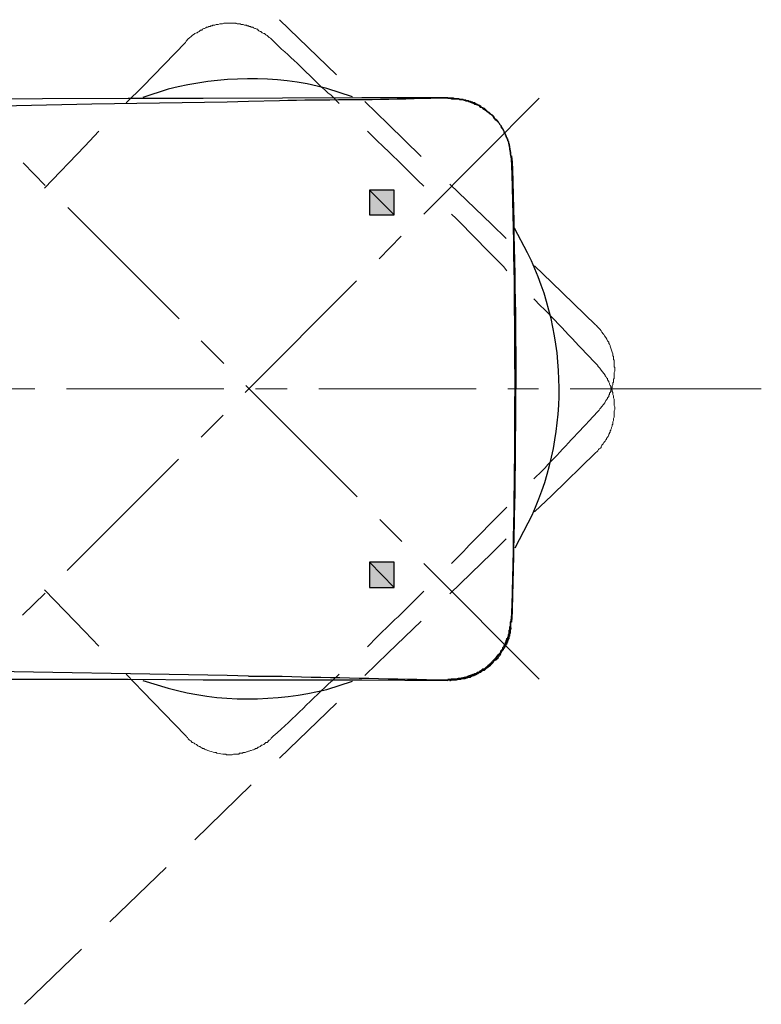
# Model space of a CAD drawing. Units: inches. Extents: x 0 to 250, y -250 to 0.
# Drawn here: x 183 to 203, y -55 to -28 of the extents above; entities that cross this region are included whole.
import ezdxf

# ---------------------------------------------------------------- set-up
doc = ezdxf.new("R2010")
doc.units = ezdxf.units.IN
doc.header["$MEASUREMENT"] = 0
doc.layers.add('Layer 1', color=7, linetype='Continuous')

msp = doc.modelspace()

# ---------------------------------------------------------------- hatches: boundary and pattern name
at = {"layer": 'Layer 1'}
for points in [[(192.154, -33.563), (192.154, -32.892), (192.826, -33.563)], [(192.826, -33.563), (192.154, -32.892), (192.826, -32.892)], [(192.154, -43.678), (192.154, -42.987), (192.826, -43.678)], [(192.826, -43.678), (192.154, -42.987), (192.826, -42.987)]]:
    msp.add_hatch(color=7, dxfattribs=at).paths.add_polyline_path(points)

# ---------------------------------------------------------------- linework, layer by layer
at = {"layer": 'Layer 1', "color": 7, "lineweight": 20}
for points in [[(189.71, -28.263), (191.259, -29.757)], [(185.548, -30.521), (185.996, -30.074), (187.153, -28.879)], [(193.628, -33.544), (196.763, -30.39)], [(192.024, -30.484), (192.658, -31.1), (193.554, -31.977)], [(183.327, -32.836), (184.428, -31.697), (184.801, -31.287)], [(183.346, -32.761), (182.748, -32.145)], [(194.337, -32.723), (195.476, -33.825), (195.868, -34.198)], [(192.154, -33.563), (192.154, -32.892), (192.826, -33.563), (192.154, -33.563)], [(192.826, -33.563), (192.154, -32.892), (192.826, -32.892), (192.826, -33.563)], [(186.985, -36.381), (183.961, -33.358)], [(192.415, -34.757), (193.013, -34.142)], [(196.633, -34.944), (197.099, -35.392), (198.293, -36.549)], [(188.777, -38.378), (191.8, -35.354)], [(188.198, -37.594), (187.582, -36.978)], [(191.818, -41.214), (188.795, -38.191)], [(183.066, -38.285), (182.208, -38.285)], [(188.198, -38.285), (183.924, -38.285)], [(189.914, -38.285), (189.056, -38.285)], [(195.047, -38.285), (190.774, -38.285)], [(196.745, -38.285), (195.905, -38.285)], [(202.791, -38.285), (197.603, -38.285)], [(187.582, -39.591), (188.179, -38.994)], [(196.633, -41.625), (197.099, -41.177), (198.293, -40.02)], [(183.943, -43.211), (186.966, -40.188)], [(193.031, -42.427), (192.434, -41.83)], [(194.337, -43.845), (195.476, -42.744), (195.868, -42.353)], [(192.154, -43.678), (192.154, -42.987), (192.826, -43.678), (192.154, -43.678)], [(192.826, -43.678), (192.154, -42.987), (192.826, -42.987), (192.826, -43.678)], [(196.763, -46.16), (193.628, -43.025)], [(182.73, -44.424), (183.346, -43.827)], [(183.327, -43.734), (184.428, -44.872), (184.801, -45.264)], [(192.024, -46.066), (192.657, -45.451), (193.554, -44.592)], [(185.548, -46.029), (185.996, -46.495), (187.153, -47.69)], [(189.71, -48.306), (191.259, -46.813)], [(187.414, -50.526), (188.944, -49.034)], [(185.1, -52.747), (186.631, -51.273)], [(182.786, -54.987), (184.335, -53.494)]]:
    msp.add_lwpolyline(points, dxfattribs=at)
at = {"layer": 'Layer 1', "color": 7, "lineweight": 25}
for points in [[(180.939, -30.41), (185.604, -30.391), (187.637, -30.391), (191.949, -30.372), (194.281, -30.372)], [(194.281, -30.39), (193.816, -30.39)], [(194.281, -30.39), (194.393, -30.39)], [(195.998, -32.014), (195.998, -31.959), (195.98, -31.921), (195.98, -31.809), (195.961, -31.79), (195.961, -31.697), (195.942, -31.678), (195.942, -31.623), (195.924, -31.585), (195.924, -31.566), (195.905, -31.548), (195.905, -31.51), (195.887, -31.492), (195.887, -31.473), (195.868, -31.436), (195.868, -31.417), (195.849, -31.399), (195.849, -31.38), (195.831, -31.343), (195.811, -31.324), (195.811, -31.287), (195.793, -31.268), (195.774, -31.231), (195.737, -31.194), (195.737, -31.156), (195.7, -31.118), (195.681, -31.081), (195.662, -31.063), (195.644, -31.025), (195.607, -30.988), (195.587, -30.97), (195.569, -30.95), (195.551, -30.932), (195.532, -30.894), (195.513, -30.876), (195.494, -30.858), (195.457, -30.839), (195.439, -30.82), (195.42, -30.801), (195.401, -30.783), (195.364, -30.765), (195.271, -30.671), (195.233, -30.652), (195.215, -30.652), (195.196, -30.633), (195.177, -30.615), (195.14, -30.596), (195.121, -30.596), (195.103, -30.578), (195.065, -30.559), (195.047, -30.559), (195.009, -30.521), (194.971, -30.521), (194.953, -30.503), (194.935, -30.503), (194.897, -30.484), (194.86, -30.484), (194.842, -30.465), (194.785, -30.465), (194.766, -30.447), (194.711, -30.447), (194.692, -30.428), (194.618, -30.428), (194.58, -30.41), (194.468, -30.41), (194.431, -30.391), (194.281, -30.391)], [(192.154, -32.891), (192.154, -33.563)], [(192.826, -32.891), (192.154, -32.891)], [(192.826, -33.563), (192.826, -32.892)], [(192.826, -33.563), (192.826, -32.892)], [(192.154, -33.563), (192.826, -33.563)], [(192.154, -42.987), (192.154, -43.678)], [(192.826, -42.987), (192.154, -42.987)], [(192.826, -43.678), (192.826, -42.987)], [(192.826, -43.678), (192.826, -42.987)], [(192.154, -43.678), (192.826, -43.678)], [(195.998, -44.555), (195.998, -44.611), (195.98, -44.63), (195.98, -44.741), (195.961, -44.779), (195.961, -44.853), (195.942, -44.891), (195.942, -44.946), (195.924, -44.965), (195.924, -45.003), (195.905, -45.022), (195.905, -45.04), (195.887, -45.077), (195.887, -45.096), (195.868, -45.114), (195.868, -45.152), (195.849, -45.17), (195.849, -45.19), (195.831, -45.208), (195.831, -45.227), (195.811, -45.245), (195.811, -45.264), (195.793, -45.302), (195.774, -45.32), (195.755, -45.357), (195.737, -45.375), (195.737, -45.395), (195.719, -45.432), (195.7, -45.451), (195.681, -45.469), (195.662, -45.507), (195.644, -45.525), (195.626, -45.543), (195.607, -45.581), (195.551, -45.637), (195.532, -45.656), (195.513, -45.674), (195.494, -45.693), (195.457, -45.712), (195.439, -45.749), (195.42, -45.768), (195.401, -45.786), (195.364, -45.805), (195.345, -45.824), (195.326, -45.843), (195.308, -45.861), (195.289, -45.88), (195.271, -45.88), (195.233, -45.898), (195.215, -45.918), (195.196, -45.936), (195.177, -45.954), (195.14, -45.954), (195.103, -45.991), (195.065, -45.991), (195.028, -46.029), (195.009, -46.029), (194.971, -46.048), (194.953, -46.048), (194.935, -46.066), (194.897, -46.066), (194.86, -46.085), (194.842, -46.085), (194.823, -46.104), (194.766, -46.104), (194.748, -46.123), (194.692, -46.123), (194.673, -46.141), (194.561, -46.141), (194.542, -46.159), (194.374, -46.159), (194.356, -46.178), (194.281, -46.178)], [(195.998, -44.555), (195.998, -44.536)], [(188.291, -46.066), (180.92, -45.936)], [(180.939, -46.16), (185.604, -46.16), (187.637, -46.178), (191.949, -46.178), (194.281, -46.197)], [(188.87, -46.085), (188.291, -46.066)], [(194.281, -46.178), (194.393, -46.178)]]:
    msp.add_lwpolyline(points, dxfattribs=at)
at = {"layer": 'Layer 1', "lineweight": 0}
for points in [[(192.154, -33.563), (192.154, -32.892), (192.826, -33.563), (192.154, -33.563)], [(192.826, -33.563), (192.154, -32.892), (192.826, -32.892), (192.826, -33.563)], [(192.154, -43.678), (192.154, -42.987), (192.826, -43.678), (192.154, -43.678)], [(192.826, -43.678), (192.154, -42.987), (192.826, -42.987), (192.826, -43.678)]]:
    msp.add_lwpolyline(points, dxfattribs=at)
at = {"layer": 'Layer 1', "color": 7, "lineweight": 20}
for points, knots in [([(187.153, -28.879), (187.153, -28.879), (187.171, -28.842), (187.171, -28.842), (187.171, -28.842), (187.227, -28.786), (187.227, -28.786), (187.282, -28.741), (187.335, -28.691), (187.395, -28.655), (187.395, -28.655), (187.414, -28.636), (187.414, -28.636), (187.414, -28.636), (187.452, -28.618), (187.452, -28.618), (187.452, -28.618), (187.47, -28.618), (187.47, -28.618), (187.47, -28.618), (187.489, -28.599), (187.489, -28.599), (187.489, -28.599), (187.526, -28.581), (187.526, -28.581), (187.526, -28.581), (187.544, -28.562), (187.544, -28.562), (187.544, -28.562), (187.564, -28.544), (187.564, -28.544), (187.564, -28.544), (187.6, -28.544), (187.6, -28.544), (187.6, -28.544), (187.62, -28.524), (187.62, -28.524), (187.62, -28.524), (187.657, -28.506), (187.657, -28.506), (187.657, -28.506), (187.675, -28.506), (187.675, -28.506), (187.675, -28.506), (187.713, -28.488), (187.713, -28.488), (187.713, -28.488), (187.731, -28.468), (187.731, -28.468), (187.731, -28.468), (187.768, -28.468), (187.768, -28.468), (187.768, -28.468), (187.787, -28.45), (187.787, -28.45), (187.787, -28.45), (187.825, -28.45), (187.825, -28.45), (187.825, -28.45), (187.844, -28.432), (187.844, -28.432), (187.844, -28.432), (187.881, -28.432), (187.881, -28.432), (187.881, -28.432), (187.899, -28.413), (187.899, -28.413), (187.899, -28.413), (187.955, -28.413), (187.955, -28.413), (187.955, -28.413), (187.993, -28.394), (187.993, -28.394), (187.993, -28.394), (188.048, -28.394), (188.048, -28.394), (188.048, -28.394), (188.086, -28.376), (188.086, -28.376), (188.086, -28.376), (188.161, -28.376), (188.161, -28.376), (188.161, -28.376), (188.198, -28.357), (188.198, -28.357), (188.198, -28.357), (188.422, -28.357), (188.422, -28.357), (188.589, -28.347), (188.481, -28.384), (188.627, -28.376), (188.627, -28.376), (188.646, -28.376), (188.646, -28.376), (188.646, -28.376), (188.665, -28.394), (188.665, -28.394), (188.665, -28.394), (188.72, -28.394), (188.72, -28.394), (188.72, -28.394), (188.757, -28.413), (188.757, -28.413), (188.757, -28.413), (188.813, -28.413), (188.813, -28.413), (188.813, -28.413), (188.833, -28.432), (188.833, -28.432), (188.833, -28.432), (188.87, -28.432), (188.87, -28.432), (188.87, -28.432), (188.888, -28.45), (188.888, -28.45), (188.888, -28.45), (188.925, -28.45), (188.925, -28.45), (188.925, -28.45), (188.944, -28.468), (188.944, -28.468), (188.944, -28.468), (188.982, -28.468), (188.982, -28.468), (188.982, -28.468), (189, -28.488), (189, -28.488), (189, -28.488), (189.038, -28.506), (189.038, -28.506), (189.038, -28.506), (189.057, -28.506), (189.057, -28.506), (189.057, -28.506), (189.093, -28.524), (189.093, -28.524), (189.093, -28.524), (189.112, -28.524), (189.112, -28.524), (189.112, -28.524), (189.131, -28.544), (189.131, -28.544), (189.131, -28.544), (189.15, -28.562), (189.15, -28.562), (189.15, -28.562), (189.187, -28.581), (189.187, -28.581), (189.187, -28.581), (189.206, -28.581), (189.206, -28.581), (189.206, -28.581), (189.224, -28.599), (189.224, -28.599), (189.224, -28.599), (189.243, -28.618), (189.243, -28.618), (189.243, -28.618), (189.28, -28.636), (189.28, -28.636), (189.28, -28.636), (189.299, -28.636), (189.299, -28.636), (189.299, -28.636), (189.318, -28.655), (189.318, -28.655), (189.318, -28.655), (189.336, -28.674), (189.336, -28.674), (189.336, -28.674), (189.373, -28.692), (189.373, -28.692), (189.373, -28.692), (189.429, -28.749), (189.429, -28.749), (189.429, -28.749), (189.467, -28.768), (189.467, -28.768), (189.467, -28.768), (189.486, -28.786), (189.486, -28.786), (189.486, -28.786), (189.504, -28.805), (189.504, -28.805), (189.504, -28.805), (189.765, -29.066), (189.765, -29.066), (190.224, -29.442), (190.651, -29.94), (191.109, -30.316), (191.109, -30.316), (191.333, -30.541), (191.333, -30.541)], [0, 0, 0, 0, 1, 1, 1, 2, 2, 2, 3, 3, 3, 4, 4, 4, 5, 5, 5, 6, 6, 6, 7, 7, 7, 8, 8, 8, 9, 9, 9, 10, 10, 10, 11, 11, 11, 12, 12, 12, 13, 13, 13, 14, 14, 14, 15, 15, 15, 16, 16, 16, 17, 17, 17, 18, 18, 18, 19, 19, 19, 20, 20, 20, 21, 21, 21, 22, 22, 22, 23, 23, 23, 24, 24, 24, 25, 25, 25, 26, 26, 26, 27, 27, 27, 28, 28, 28, 29, 29, 29, 30, 30, 30, 31, 31, 31, 32, 32, 32, 33, 33, 33, 34, 34, 34, 35, 35, 35, 36, 36, 36, 37, 37, 37, 38, 38, 38, 39, 39, 39, 40, 40, 40, 41, 41, 41, 42, 42, 42, 43, 43, 43, 44, 44, 44, 45, 45, 45, 46, 46, 46, 47, 47, 47, 48, 48, 48, 49, 49, 49, 50, 50, 50, 51, 51, 51, 52, 52, 52, 53, 53, 53, 54, 54, 54, 55, 55, 55, 56, 56, 56, 57, 57, 57, 58, 58, 58, 59, 59, 59, 60, 60, 60, 61, 61, 61, 62, 62, 62, 63, 63, 63, 64, 64, 64, 64]), ([(192.098, -31.287), (192.098, -31.287), (192.154, -31.343), (192.154, -31.343), (192.592, -31.773), (193.03, -32.189), (193.461, -32.63), (193.461, -32.63), (193.629, -32.78), (193.629, -32.78)], [0, 0, 0, 0, 1, 1, 1, 2, 2, 2, 3, 3, 3, 3]), ([(194.375, -33.544), (194.375, -33.544), (194.506, -33.657), (194.506, -33.657), (194.935, -34.094), (195.352, -34.533), (195.793, -34.963), (195.793, -34.963), (195.886, -35.075), (195.886, -35.075)], [0, 0, 0, 0, 1, 1, 1, 2, 2, 2, 3, 3, 3, 3]), ([(196.614, -35.84), (196.614, -35.84), (196.8, -36.027), (196.8, -36.027), (197.316, -36.544), (197.802, -37.09), (198.312, -37.613), (198.312, -37.613), (198.35, -37.651), (198.35, -37.651)], [0, 0, 0, 0, 1, 1, 1, 2, 2, 2, 3, 3, 3, 3]), ([(198.293, -36.549), (198.293, -36.549), (198.312, -36.567), (198.312, -36.567), (198.312, -36.567), (198.33, -36.586), (198.33, -36.586), (198.33, -36.586), (198.35, -36.606), (198.35, -36.606), (198.35, -36.606), (198.369, -36.624), (198.369, -36.624), (198.454, -36.692), (198.436, -36.72), (198.498, -36.791), (198.498, -36.791), (198.517, -36.81), (198.517, -36.81), (198.517, -36.81), (198.536, -36.847), (198.536, -36.847), (198.596, -36.891), (198.592, -36.969), (198.648, -37.015), (198.648, -37.015), (198.648, -37.053), (198.648, -37.053), (198.648, -37.053), (198.667, -37.072), (198.667, -37.072), (198.667, -37.072), (198.685, -37.109), (198.685, -37.109), (198.685, -37.109), (198.685, -37.128), (198.685, -37.128), (198.717, -37.195), (198.729, -37.267), (198.76, -37.333), (198.76, -37.333), (198.76, -37.389), (198.76, -37.389), (198.76, -37.389), (198.779, -37.408), (198.779, -37.408), (198.779, -37.408), (198.779, -37.482), (198.779, -37.482), (198.779, -37.482), (198.798, -37.501), (198.798, -37.501), (198.798, -37.501), (198.798, -37.687), (198.798, -37.687), (198.798, -37.687), (198.816, -37.706), (198.816, -37.706), (198.816, -37.706), (198.816, -37.799), (198.816, -37.799), (198.816, -37.799), (198.798, -37.837), (198.798, -37.837), (198.798, -37.837), (198.798, -38.004), (198.798, -38.004), (198.798, -38.004), (198.779, -38.024), (198.779, -38.024), (198.779, -38.024), (198.779, -38.098), (198.779, -38.098), (198.779, -38.098), (198.76, -38.117), (198.76, -38.117), (198.76, -38.117), (198.76, -38.173), (198.76, -38.173), (198.76, -38.173), (198.741, -38.21), (198.741, -38.21), (198.741, -38.21), (198.741, -38.247), (198.741, -38.247), (198.741, -38.247), (198.722, -38.266), (198.722, -38.266), (198.722, -38.266), (198.722, -38.303), (198.722, -38.303), (198.722, -38.303), (198.704, -38.322), (198.704, -38.322), (198.704, -38.322), (198.704, -38.359), (198.704, -38.359), (198.704, -38.359), (198.685, -38.378), (198.685, -38.378), (198.685, -38.378), (198.667, -38.396), (198.667, -38.396), (198.667, -38.396), (198.667, -38.434), (198.667, -38.434), (198.667, -38.434), (198.648, -38.453), (198.648, -38.453), (198.648, -38.453), (198.648, -38.49), (198.648, -38.49), (198.648, -38.49), (198.611, -38.527), (198.611, -38.527), (198.611, -38.527), (198.611, -38.546), (198.611, -38.546), (198.611, -38.546), (198.592, -38.583), (198.592, -38.583), (198.592, -38.583), (198.574, -38.602), (198.574, -38.602), (198.541, -38.681), (198.476, -38.741), (198.424, -38.807), (198.424, -38.807), (198.406, -38.826), (198.406, -38.826), (198.406, -38.826), (198.387, -38.864), (198.387, -38.864), (198.387, -38.864), (198.369, -38.882), (198.369, -38.882), (198.369, -38.882), (198.35, -38.9), (198.35, -38.9), (198.35, -38.9), (198.107, -39.162), (198.107, -39.162), (197.684, -39.609), (197.267, -40.063), (196.838, -40.505), (196.838, -40.505), (196.614, -40.729), (196.614, -40.729)], [0, 0, 0, 0, 1, 1, 1, 2, 2, 2, 3, 3, 3, 4, 4, 4, 5, 5, 5, 6, 6, 6, 7, 7, 7, 8, 8, 8, 9, 9, 9, 10, 10, 10, 11, 11, 11, 12, 12, 12, 13, 13, 13, 14, 14, 14, 15, 15, 15, 16, 16, 16, 17, 17, 17, 18, 18, 18, 19, 19, 19, 20, 20, 20, 21, 21, 21, 22, 22, 22, 23, 23, 23, 24, 24, 24, 25, 25, 25, 26, 26, 26, 27, 27, 27, 28, 28, 28, 29, 29, 29, 30, 30, 30, 31, 31, 31, 32, 32, 32, 33, 33, 33, 34, 34, 34, 35, 35, 35, 36, 36, 36, 37, 37, 37, 38, 38, 38, 39, 39, 39, 40, 40, 40, 41, 41, 41, 42, 42, 42, 43, 43, 43, 44, 44, 44, 45, 45, 45, 46, 46, 46, 47, 47, 47, 48, 48, 48, 49, 49, 49, 49]), ([(198.293, -40.02), (198.293, -40.02), (198.33, -39.983), (198.33, -39.983), (198.33, -39.983), (198.35, -39.964), (198.35, -39.964), (198.35, -39.964), (198.369, -39.927), (198.369, -39.927), (198.369, -39.927), (198.387, -39.908), (198.387, -39.908), (198.387, -39.908), (198.424, -39.89), (198.424, -39.89), (198.424, -39.89), (198.443, -39.871), (198.443, -39.871), (198.443, -39.871), (198.443, -39.852), (198.443, -39.852), (198.443, -39.852), (198.461, -39.815), (198.461, -39.815), (198.461, -39.815), (198.48, -39.796), (198.48, -39.796), (198.48, -39.796), (198.498, -39.777), (198.498, -39.777), (198.498, -39.777), (198.518, -39.74), (198.518, -39.74), (198.518, -39.74), (198.536, -39.722), (198.536, -39.722), (198.536, -39.722), (198.555, -39.703), (198.555, -39.703), (198.555, -39.703), (198.574, -39.666), (198.574, -39.666), (198.574, -39.666), (198.592, -39.647), (198.592, -39.647), (198.592, -39.647), (198.592, -39.628), (198.592, -39.628), (198.592, -39.628), (198.611, -39.591), (198.611, -39.591), (198.611, -39.591), (198.63, -39.572), (198.63, -39.572), (198.63, -39.572), (198.648, -39.535), (198.648, -39.535), (198.648, -39.535), (198.648, -39.516), (198.648, -39.516), (198.648, -39.516), (198.667, -39.498), (198.667, -39.498), (198.667, -39.498), (198.667, -39.479), (198.667, -39.479), (198.667, -39.479), (198.685, -39.461), (198.685, -39.461), (198.685, -39.461), (198.685, -39.422), (198.685, -39.422), (198.685, -39.422), (198.704, -39.404), (198.704, -39.404), (198.704, -39.404), (198.704, -39.386), (198.704, -39.386), (198.704, -39.386), (198.722, -39.348), (198.722, -39.348), (198.722, -39.348), (198.722, -39.33), (198.722, -39.33), (198.722, -39.33), (198.741, -39.293), (198.741, -39.293), (198.741, -39.293), (198.741, -39.255), (198.741, -39.255), (198.741, -39.255), (198.76, -39.237), (198.76, -39.237), (198.76, -39.237), (198.76, -39.18), (198.76, -39.18), (198.76, -39.18), (198.779, -39.143), (198.779, -39.143), (198.779, -39.143), (198.779, -39.087), (198.779, -39.087), (198.779, -39.087), (198.798, -39.05), (198.798, -39.05), (198.798, -39.05), (198.798, -38.882), (198.798, -38.882), (198.798, -38.882), (198.816, -38.845), (198.816, -38.845), (198.816, -38.845), (198.816, -38.77), (198.816, -38.77), (198.816, -38.77), (198.798, -38.732), (198.798, -38.732), (198.798, -38.732), (198.798, -38.564), (198.798, -38.564), (198.798, -38.564), (198.779, -38.527), (198.779, -38.527), (198.779, -38.527), (198.779, -38.471), (198.779, -38.471), (198.779, -38.471), (198.76, -38.434), (198.76, -38.434), (198.76, -38.434), (198.76, -38.378), (198.76, -38.378), (198.76, -38.378), (198.741, -38.359), (198.741, -38.359), (198.741, -38.359), (198.741, -38.322), (198.741, -38.322), (198.741, -38.322), (198.722, -38.303), (198.722, -38.303), (198.722, -38.303), (198.722, -38.266), (198.722, -38.266), (198.722, -38.266), (198.704, -38.248), (198.704, -38.248), (198.704, -38.248), (198.704, -38.209), (198.704, -38.209), (198.704, -38.209), (198.685, -38.191), (198.685, -38.191), (198.685, -38.191), (198.667, -38.154), (198.667, -38.154), (198.667, -38.154), (198.667, -38.135), (198.667, -38.135), (198.667, -38.135), (198.648, -38.098), (198.648, -38.098), (198.648, -38.098), (198.648, -38.08), (198.648, -38.08), (198.648, -38.08), (198.611, -38.042), (198.611, -38.042), (198.611, -38.042), (198.611, -38.004), (198.611, -38.004), (198.611, -38.004), (198.592, -37.986), (198.592, -37.986), (198.592, -37.986), (198.574, -37.949), (198.574, -37.949), (198.574, -37.949), (198.555, -37.93), (198.555, -37.93), (198.555, -37.93), (198.555, -37.911), (198.555, -37.911), (198.501, -37.852), (198.455, -37.787), (198.406, -37.725), (198.406, -37.725), (198.35, -37.669), (198.35, -37.669), (198.35, -37.669), (198.35, -37.651), (198.35, -37.651)], [0, 0, 0, 0, 1, 1, 1, 2, 2, 2, 3, 3, 3, 4, 4, 4, 5, 5, 5, 6, 6, 6, 7, 7, 7, 8, 8, 8, 9, 9, 9, 10, 10, 10, 11, 11, 11, 12, 12, 12, 13, 13, 13, 14, 14, 14, 15, 15, 15, 16, 16, 16, 17, 17, 17, 18, 18, 18, 19, 19, 19, 20, 20, 20, 21, 21, 21, 22, 22, 22, 23, 23, 23, 24, 24, 24, 25, 25, 25, 26, 26, 26, 27, 27, 27, 28, 28, 28, 29, 29, 29, 30, 30, 30, 31, 31, 31, 32, 32, 32, 33, 33, 33, 34, 34, 34, 35, 35, 35, 36, 36, 36, 37, 37, 37, 38, 38, 38, 39, 39, 39, 40, 40, 40, 41, 41, 41, 42, 42, 42, 43, 43, 43, 44, 44, 44, 45, 45, 45, 46, 46, 46, 47, 47, 47, 48, 48, 48, 49, 49, 49, 50, 50, 50, 51, 51, 51, 52, 52, 52, 53, 53, 53, 54, 54, 54, 55, 55, 55, 56, 56, 56, 57, 57, 57, 58, 58, 58, 59, 59, 59, 60, 60, 60, 61, 61, 61, 62, 62, 62, 63, 63, 63, 64, 64, 64, 64]), ([(195.886, -41.494), (195.886, -41.494), (195.831, -41.551), (195.831, -41.551), (195.39, -41.981), (194.972, -42.419), (194.543, -42.857), (194.543, -42.857), (194.375, -43.025), (194.375, -43.025)], [0, 0, 0, 0, 1, 1, 1, 2, 2, 2, 3, 3, 3, 3]), ([(193.628, -43.771), (193.628, -43.771), (193.498, -43.901), (193.498, -43.901), (193.069, -44.345), (192.62, -44.746), (192.192, -45.19), (192.192, -45.19), (192.098, -45.282), (192.098, -45.282)], [0, 0, 0, 0, 1, 1, 1, 2, 2, 2, 3, 3, 3, 3]), ([(191.333, -46.029), (191.333, -46.029), (191.146, -46.197), (191.146, -46.197), (190.586, -46.702), (190.115, -47.213), (189.541, -47.708), (189.541, -47.708), (189.504, -47.746), (189.504, -47.746)], [0, 0, 0, 0, 1, 1, 1, 2, 2, 2, 3, 3, 3, 3]), ([(187.153, -47.69), (187.153, -47.69), (187.171, -47.708), (187.171, -47.708), (187.171, -47.708), (187.189, -47.727), (187.189, -47.727), (187.189, -47.727), (187.209, -47.746), (187.209, -47.746), (187.209, -47.746), (187.227, -47.783), (187.227, -47.783), (187.227, -47.783), (187.265, -47.821), (187.265, -47.821), (187.265, -47.821), (187.302, -47.84), (187.302, -47.84), (187.302, -47.84), (187.339, -47.877), (187.339, -47.877), (187.339, -47.877), (187.358, -47.877), (187.358, -47.877), (187.358, -47.877), (187.395, -47.895), (187.395, -47.895), (187.395, -47.895), (187.414, -47.914), (187.414, -47.914), (187.414, -47.914), (187.452, -47.933), (187.452, -47.933), (187.452, -47.933), (187.489, -47.97), (187.489, -47.97), (187.489, -47.97), (187.526, -47.988), (187.526, -47.988), (187.526, -47.988), (187.544, -47.988), (187.544, -47.988), (187.544, -47.988), (187.564, -48.007), (187.564, -48.007), (187.564, -48.007), (187.6, -48.026), (187.6, -48.026), (187.6, -48.026), (187.62, -48.045), (187.62, -48.045), (187.62, -48.045), (187.657, -48.045), (187.657, -48.045), (187.657, -48.045), (187.675, -48.063), (187.675, -48.063), (187.675, -48.063), (187.713, -48.082), (187.713, -48.082), (187.713, -48.082), (187.731, -48.082), (187.731, -48.082), (187.731, -48.082), (187.768, -48.101), (187.768, -48.101), (187.832, -48.11), (187.891, -48.147), (187.955, -48.156), (187.955, -48.156), (187.993, -48.156), (187.993, -48.156), (187.993, -48.156), (188.011, -48.175), (188.011, -48.175), (188.119, -48.175), (188.104, -48.205), (188.254, -48.194), (188.254, -48.194), (188.273, -48.212), (188.273, -48.212), (188.273, -48.212), (188.422, -48.212), (188.422, -48.212), (188.422, -48.212), (188.459, -48.194), (188.459, -48.194), (188.459, -48.194), (188.609, -48.194), (188.609, -48.194), (188.609, -48.194), (188.627, -48.175), (188.627, -48.175), (188.627, -48.175), (188.702, -48.175), (188.702, -48.175), (188.702, -48.175), (188.72, -48.156), (188.72, -48.156), (188.72, -48.156), (188.777, -48.156), (188.777, -48.156), (188.777, -48.156), (188.813, -48.138), (188.813, -48.138), (188.813, -48.138), (188.833, -48.138), (188.833, -48.138), (188.833, -48.138), (188.87, -48.119), (188.87, -48.119), (188.87, -48.119), (188.888, -48.119), (188.888, -48.119), (188.888, -48.119), (188.925, -48.101), (188.925, -48.101), (188.925, -48.101), (188.944, -48.101), (188.944, -48.101), (188.944, -48.101), (188.982, -48.082), (188.982, -48.082), (188.982, -48.082), (189, -48.082), (189, -48.082), (189, -48.082), (189.038, -48.063), (189.038, -48.063), (189.038, -48.063), (189.057, -48.045), (189.057, -48.045), (189.057, -48.045), (189.093, -48.045), (189.093, -48.045), (189.093, -48.045), (189.112, -48.026), (189.112, -48.026), (189.112, -48.026), (189.131, -48.007), (189.131, -48.007), (189.131, -48.007), (189.15, -48.007), (189.15, -48.007), (189.15, -48.007), (189.186, -47.988), (189.186, -47.988), (189.186, -47.988), (189.224, -47.951), (189.224, -47.951), (189.224, -47.951), (189.243, -47.951), (189.243, -47.951), (189.243, -47.951), (189.28, -47.933), (189.28, -47.933), (189.28, -47.933), (189.336, -47.877), (189.336, -47.877), (189.336, -47.877), (189.373, -47.877), (189.373, -47.877), (189.373, -47.877), (189.429, -47.821), (189.429, -47.821), (189.429, -47.821), (189.467, -47.801), (189.467, -47.801), (189.467, -47.801), (189.486, -47.765), (189.486, -47.765), (189.486, -47.765), (189.504, -47.746), (189.504, -47.746)], [0, 0, 0, 0, 1, 1, 1, 2, 2, 2, 3, 3, 3, 4, 4, 4, 5, 5, 5, 6, 6, 6, 7, 7, 7, 8, 8, 8, 9, 9, 9, 10, 10, 10, 11, 11, 11, 12, 12, 12, 13, 13, 13, 14, 14, 14, 15, 15, 15, 16, 16, 16, 17, 17, 17, 18, 18, 18, 19, 19, 19, 20, 20, 20, 21, 21, 21, 22, 22, 22, 23, 23, 23, 24, 24, 24, 25, 25, 25, 26, 26, 26, 27, 27, 27, 28, 28, 28, 29, 29, 29, 30, 30, 30, 31, 31, 31, 32, 32, 32, 33, 33, 33, 34, 34, 34, 35, 35, 35, 36, 36, 36, 37, 37, 37, 38, 38, 38, 39, 39, 39, 40, 40, 40, 41, 41, 41, 42, 42, 42, 43, 43, 43, 44, 44, 44, 45, 45, 45, 46, 46, 46, 47, 47, 47, 48, 48, 48, 49, 49, 49, 50, 50, 50, 51, 51, 51, 52, 52, 52, 53, 53, 53, 54, 54, 54, 55, 55, 55, 56, 56, 56, 57, 57, 57, 58, 58, 58, 58])]:
    msp.add_open_spline(points, degree=3, knots=knots, dxfattribs=at)
at = {"layer": 'Layer 1', "color": 7, "lineweight": 25}
for points, knots in [([(191.687, -30.353), (191.687, -30.353), (190.997, -30.129), (190.997, -30.129), (189.569, -29.756), (188.113, -29.796), (186.686, -30.148), (186.686, -30.148), (185.996, -30.372), (185.996, -30.372)], [0, 0, 0, 0, 1, 1, 1, 2, 2, 2, 3, 3, 3, 3]), ([(194.281, -30.39), (194.281, -30.39), (193.367, -30.41), (193.367, -30.41), (192.143, -30.453), (190.929, -30.431), (189.71, -30.466), (189.71, -30.466), (188.87, -30.484), (188.87, -30.484)], [0, 0, 0, 0, 1, 1, 1, 2, 2, 2, 3, 3, 3, 3]), ([(194.281, -30.391), (194.281, -30.391), (194.338, -30.391), (194.338, -30.391), (194.338, -30.391), (194.375, -30.41), (194.375, -30.41), (194.375, -30.41), (194.58, -30.41), (194.58, -30.41), (194.58, -30.41), (194.599, -30.428), (194.599, -30.428), (194.599, -30.428), (194.692, -30.428), (194.692, -30.428), (194.692, -30.428), (194.711, -30.447), (194.711, -30.447), (194.711, -30.447), (194.73, -30.447), (194.73, -30.447), (194.73, -30.447), (194.767, -30.466), (194.767, -30.466), (194.767, -30.466), (194.822, -30.466), (194.822, -30.466), (194.822, -30.466), (194.841, -30.484), (194.841, -30.484), (194.841, -30.484), (194.86, -30.484), (194.86, -30.484), (194.86, -30.484), (194.897, -30.503), (194.897, -30.503), (194.897, -30.503), (194.916, -30.503), (194.916, -30.503), (194.916, -30.503), (194.935, -30.521), (194.935, -30.521), (194.935, -30.521), (194.972, -30.521), (194.972, -30.521), (194.972, -30.521), (195.009, -30.559), (195.009, -30.559), (195.009, -30.559), (195.047, -30.559), (195.047, -30.559), (195.047, -30.559), (195.065, -30.577), (195.065, -30.577), (195.065, -30.577), (195.084, -30.577), (195.084, -30.577), (195.084, -30.577), (195.122, -30.595), (195.122, -30.595), (195.122, -30.595), (195.159, -30.633), (195.159, -30.633), (195.159, -30.633), (195.196, -30.633), (195.196, -30.633), (195.196, -30.633), (195.233, -30.671), (195.233, -30.671), (195.27, -30.689), (195.391, -30.789), (195.42, -30.82), (195.42, -30.82), (195.457, -30.839), (195.457, -30.839), (195.457, -30.839), (195.476, -30.858), (195.476, -30.858), (195.476, -30.858), (195.494, -30.876), (195.494, -30.876), (195.494, -30.876), (195.513, -30.895), (195.513, -30.895), (195.513, -30.895), (195.532, -30.932), (195.532, -30.932), (195.532, -30.932), (195.551, -30.95), (195.551, -30.95), (195.551, -30.95), (195.569, -30.97), (195.569, -30.97), (195.569, -30.97), (195.588, -30.988), (195.588, -30.988), (195.588, -30.988), (195.644, -31.044), (195.644, -31.044), (195.644, -31.044), (195.662, -31.062), (195.662, -31.062), (195.662, -31.062), (195.681, -31.1), (195.681, -31.1), (195.681, -31.1), (195.719, -31.137), (195.719, -31.137), (195.719, -31.137), (195.719, -31.156), (195.719, -31.156), (195.758, -31.187), (195.805, -31.312), (195.831, -31.342), (195.831, -31.342), (195.849, -31.379), (195.849, -31.379), (195.849, -31.379), (195.849, -31.399), (195.849, -31.399), (195.849, -31.399), (195.867, -31.417), (195.867, -31.417), (195.867, -31.417), (195.867, -31.455), (195.867, -31.455), (195.867, -31.455), (195.886, -31.473), (195.886, -31.473), (195.886, -31.473), (195.886, -31.492), (195.886, -31.492), (195.886, -31.492), (195.905, -31.529), (195.905, -31.529), (195.905, -31.529), (195.905, -31.548), (195.905, -31.548), (195.905, -31.548), (195.924, -31.566), (195.924, -31.566), (195.924, -31.566), (195.924, -31.623), (195.924, -31.623), (195.924, -31.623), (195.943, -31.641), (195.943, -31.641), (195.943, -31.641), (195.943, -31.716), (195.943, -31.716), (195.943, -31.716), (195.961, -31.753), (195.961, -31.753), (195.961, -31.753), (195.961, -31.828), (195.961, -31.828), (195.961, -31.828), (195.98, -31.846), (195.98, -31.846), (195.98, -31.846), (195.98, -31.958), (195.98, -31.958), (195.98, -31.958), (195.998, -31.977), (195.998, -31.977), (195.998, -31.977), (195.998, -32.033), (195.998, -32.033)], [0, 0, 0, 0, 1, 1, 1, 2, 2, 2, 3, 3, 3, 4, 4, 4, 5, 5, 5, 6, 6, 6, 7, 7, 7, 8, 8, 8, 9, 9, 9, 10, 10, 10, 11, 11, 11, 12, 12, 12, 13, 13, 13, 14, 14, 14, 15, 15, 15, 16, 16, 16, 17, 17, 17, 18, 18, 18, 19, 19, 19, 20, 20, 20, 21, 21, 21, 22, 22, 22, 23, 23, 23, 24, 24, 24, 25, 25, 25, 26, 26, 26, 27, 27, 27, 28, 28, 28, 29, 29, 29, 30, 30, 30, 31, 31, 31, 32, 32, 32, 33, 33, 33, 34, 34, 34, 35, 35, 35, 36, 36, 36, 37, 37, 37, 38, 38, 38, 39, 39, 39, 40, 40, 40, 41, 41, 41, 42, 42, 42, 43, 43, 43, 44, 44, 44, 45, 45, 45, 46, 46, 46, 47, 47, 47, 48, 48, 48, 49, 49, 49, 50, 50, 50, 51, 51, 51, 52, 52, 52, 53, 53, 53, 54, 54, 54, 55, 55, 55, 56, 56, 56, 56]), ([(188.87, -30.484), (188.87, -30.484), (188.291, -30.503), (188.291, -30.503), (188.291, -30.503), (184.615, -30.559), (184.615, -30.559), (184.615, -30.559), (180.92, -30.633), (180.92, -30.633), (180.92, -30.633), (180.864, -30.633), (180.864, -30.633), (180.864, -30.633), (180.509, -30.633), (180.509, -30.633), (180.509, -30.633), (180.454, -30.633), (180.454, -30.633), (180.454, -30.633), (180.267, -30.633), (180.267, -30.633), (180.267, -30.633), (180.248, -30.633), (180.248, -30.633), (180.248, -30.633), (180.229, -30.652), (180.229, -30.652), (180.229, -30.652), (179.987, -30.652), (179.987, -30.652), (179.987, -30.652), (179.782, -30.652), (179.782, -30.652), (179.782, -30.652), (179.52, -30.652), (179.52, -30.652), (179.52, -30.652), (179.446, -30.652), (179.446, -30.652), (179.282, -30.641), (179.246, -30.667), (179.109, -30.671), (179.109, -30.671), (178.98, -30.671), (178.98, -30.671), (178.59, -30.659), (178.209, -30.686), (177.822, -30.689), (177.822, -30.689), (177.654, -30.689), (177.654, -30.689), (177.654, -30.689), (170.488, -30.82), (170.488, -30.82), (170.488, -30.82), (162.911, -30.95), (162.911, -30.95)], [0, 0, 0, 0, 1, 1, 1, 2, 2, 2, 3, 3, 3, 4, 4, 4, 5, 5, 5, 6, 6, 6, 7, 7, 7, 8, 8, 8, 9, 9, 9, 10, 10, 10, 11, 11, 11, 12, 12, 12, 13, 13, 13, 14, 14, 14, 15, 15, 15, 16, 16, 16, 17, 17, 17, 18, 18, 18, 19, 19, 19, 19]), ([(195.998, -32.014), (195.998, -32.014), (195.998, -32.033), (195.998, -32.033), (195.998, -32.033), (196.016, -32.462), (196.016, -32.462), (196.126, -36.356), (196.116, -40.249), (196.016, -44.144), (196.016, -44.144), (195.998, -44.536), (195.998, -44.536)], [0, 0, 0, 0, 1, 1, 1, 2, 2, 2, 3, 3, 3, 4, 4, 4, 4]), ([(196.11, -36.624), (196.11, -36.624), (196.11, -36.567), (196.11, -36.567), (196.11, -36.567), (196.11, -36.027), (196.11, -36.027), (196.11, -36.027), (196.11, -35.952), (196.11, -35.952), (196.11, -35.952), (196.11, -35.71), (196.11, -35.71), (196.11, -35.71), (196.11, -35.654), (196.11, -35.654), (196.11, -35.654), (196.11, -35.317), (196.11, -35.317), (196.11, -35.317), (196.091, -35.299), (196.091, -35.299), (196.091, -35.299), (196.091, -35.149), (196.091, -35.149), (196.091, -35.149), (196.091, -34.757), (196.091, -34.757), (196.091, -34.757), (196.091, -34.422), (196.091, -34.422), (196.101, -34.266), (196.068, -34.348), (196.073, -34.254), (196.073, -34.254), (196.073, -34.086), (196.073, -34.086), (196.078, -33.479), (196.032, -32.864), (196.036, -32.257), (196.036, -32.257), (196.017, -32.126), (196.017, -32.126), (196.017, -32.126), (196.017, -31.958), (196.017, -31.958)], [0, 0, 0, 0, 1, 1, 1, 2, 2, 2, 3, 3, 3, 4, 4, 4, 5, 5, 5, 6, 6, 6, 7, 7, 7, 8, 8, 8, 9, 9, 9, 10, 10, 10, 11, 11, 11, 12, 12, 12, 13, 13, 13, 14, 14, 14, 15, 15, 15, 15]), ([(196.017, -32.014), (196.017, -32.014), (196.036, -32.313), (196.036, -32.313), (196.08, -34.22), (196.121, -36.115), (196.129, -38.024), (196.129, -38.024), (196.129, -38.285), (196.129, -38.285)], [0, 0, 0, 0, 1, 1, 1, 2, 2, 2, 3, 3, 3, 3]), ([(196.11, -42.595), (196.11, -42.595), (196.465, -41.923), (196.465, -41.923), (197.597, -39.643), (197.569, -36.867), (196.446, -34.589), (196.446, -34.589), (196.091, -33.918), (196.091, -33.918)], [0, 0, 0, 0, 1, 1, 1, 2, 2, 2, 3, 3, 3, 3]), ([(196.017, -44.536), (196.017, -44.536), (196.036, -44.256), (196.036, -44.256), (196.08, -42.35), (196.121, -40.454), (196.129, -38.545), (196.129, -38.545), (196.129, -38.285), (196.129, -38.285)], [0, 0, 0, 0, 1, 1, 1, 2, 2, 2, 3, 3, 3, 3]), ([(196.017, -44.611), (196.017, -44.611), (196.036, -44.331), (196.036, -44.331), (196.036, -44.331), (196.036, -43.771), (196.036, -43.771), (196.067, -43.11), (196.078, -42.452), (196.091, -41.793), (196.091, -41.793), (196.091, -41.643), (196.091, -41.643), (196.091, -41.643), (196.091, -41.326), (196.091, -41.326), (196.091, -41.326), (196.091, -41.271), (196.091, -41.271), (196.091, -41.271), (196.11, -41.252), (196.11, -41.252), (196.11, -41.252), (196.11, -40.953), (196.11, -40.953), (196.11, -40.953), (196.11, -39.964), (196.11, -39.964), (196.11, -39.964), (196.11, -39.926), (196.11, -39.926)], [0, 0, 0, 0, 1, 1, 1, 2, 2, 2, 3, 3, 3, 4, 4, 4, 5, 5, 5, 6, 6, 6, 7, 7, 7, 8, 8, 8, 9, 9, 9, 10, 10, 10, 10]), ([(194.281, -46.16), (194.281, -46.16), (194.393, -46.16), (194.393, -46.16), (194.572, -46.171), (194.494, -46.133), (194.636, -46.141), (194.636, -46.141), (194.654, -46.123), (194.654, -46.123), (194.654, -46.123), (194.711, -46.123), (194.711, -46.123), (194.711, -46.123), (194.73, -46.104), (194.73, -46.104), (194.73, -46.104), (194.785, -46.104), (194.785, -46.104), (194.785, -46.104), (194.822, -46.085), (194.822, -46.085), (194.822, -46.085), (194.841, -46.085), (194.841, -46.085), (194.841, -46.085), (194.86, -46.066), (194.86, -46.066), (194.86, -46.066), (194.897, -46.066), (194.897, -46.066), (194.897, -46.066), (194.916, -46.048), (194.916, -46.048), (194.916, -46.048), (194.935, -46.048), (194.935, -46.048), (194.935, -46.048), (194.972, -46.029), (194.972, -46.029), (194.972, -46.029), (194.99, -46.029), (194.99, -46.029), (194.99, -46.029), (195.009, -46.01), (195.009, -46.01), (195.009, -46.01), (195.047, -46.01), (195.047, -46.01), (195.047, -46.01), (195.065, -45.991), (195.065, -45.991), (195.065, -45.991), (195.084, -45.973), (195.084, -45.973), (195.084, -45.973), (195.122, -45.973), (195.122, -45.973), (195.122, -45.973), (195.159, -45.936), (195.159, -45.936), (195.159, -45.936), (195.196, -45.917), (195.196, -45.917), (195.196, -45.917), (195.215, -45.899), (195.215, -45.899), (195.215, -45.899), (195.233, -45.88), (195.233, -45.88), (195.233, -45.88), (195.27, -45.88), (195.27, -45.88), (195.27, -45.88), (195.289, -45.861), (195.289, -45.861), (195.289, -45.861), (195.308, -45.842), (195.308, -45.842), (195.308, -45.842), (195.327, -45.824), (195.327, -45.824), (195.327, -45.824), (195.364, -45.805), (195.364, -45.805), (195.364, -45.805), (195.383, -45.786), (195.383, -45.786), (195.383, -45.786), (195.401, -45.768), (195.401, -45.768), (195.401, -45.768), (195.42, -45.749), (195.42, -45.749), (195.42, -45.749), (195.457, -45.731), (195.457, -45.731), (195.457, -45.731), (195.476, -45.712), (195.476, -45.712), (195.476, -45.712), (195.494, -45.674), (195.494, -45.674), (195.494, -45.674), (195.532, -45.637), (195.532, -45.637), (195.532, -45.637), (195.551, -45.619), (195.551, -45.619), (195.63, -45.548), (195.609, -45.529), (195.699, -45.451), (195.699, -45.451), (195.719, -45.432), (195.719, -45.432), (195.719, -45.432), (195.719, -45.395), (195.719, -45.395), (195.719, -45.395), (195.737, -45.376), (195.737, -45.376), (195.737, -45.376), (195.756, -45.357), (195.756, -45.357), (195.756, -45.357), (195.775, -45.339), (195.775, -45.339), (195.775, -45.339), (195.775, -45.302), (195.775, -45.302), (195.775, -45.302), (195.793, -45.283), (195.793, -45.283), (195.793, -45.283), (195.812, -45.264), (195.812, -45.264), (195.812, -45.264), (195.812, -45.246), (195.812, -45.246), (195.812, -45.246), (195.831, -45.208), (195.831, -45.208), (195.831, -45.208), (195.849, -45.19), (195.849, -45.19), (195.849, -45.19), (195.849, -45.17), (195.849, -45.17), (195.849, -45.17), (195.867, -45.133), (195.867, -45.133), (195.867, -45.133), (195.867, -45.115), (195.867, -45.115), (195.867, -45.115), (195.886, -45.096), (195.886, -45.096), (195.886, -45.096), (195.886, -45.058), (195.886, -45.058), (195.886, -45.058), (195.905, -45.04), (195.905, -45.04), (195.905, -45.04), (195.905, -45.022), (195.905, -45.022), (195.905, -45.022), (195.924, -44.984), (195.924, -44.984), (195.924, -44.984), (195.924, -44.947), (195.924, -44.947), (195.924, -44.947), (195.943, -44.91), (195.943, -44.91), (195.943, -44.91), (195.943, -44.835), (195.943, -44.835), (195.943, -44.835), (195.961, -44.817), (195.961, -44.817), (195.961, -44.817), (195.961, -44.741), (195.961, -44.741), (195.961, -44.741), (195.98, -44.704), (195.98, -44.704), (195.98, -44.704), (195.98, -44.611), (195.98, -44.611), (195.98, -44.611), (195.998, -44.573), (195.998, -44.573), (195.998, -44.573), (195.998, -44.536), (195.998, -44.536)], [0, 0, 0, 0, 1, 1, 1, 2, 2, 2, 3, 3, 3, 4, 4, 4, 5, 5, 5, 6, 6, 6, 7, 7, 7, 8, 8, 8, 9, 9, 9, 10, 10, 10, 11, 11, 11, 12, 12, 12, 13, 13, 13, 14, 14, 14, 15, 15, 15, 16, 16, 16, 17, 17, 17, 18, 18, 18, 19, 19, 19, 20, 20, 20, 21, 21, 21, 22, 22, 22, 23, 23, 23, 24, 24, 24, 25, 25, 25, 26, 26, 26, 27, 27, 27, 28, 28, 28, 29, 29, 29, 30, 30, 30, 31, 31, 31, 32, 32, 32, 33, 33, 33, 34, 34, 34, 35, 35, 35, 36, 36, 36, 37, 37, 37, 38, 38, 38, 39, 39, 39, 40, 40, 40, 41, 41, 41, 42, 42, 42, 43, 43, 43, 44, 44, 44, 45, 45, 45, 46, 46, 46, 47, 47, 47, 48, 48, 48, 49, 49, 49, 50, 50, 50, 51, 51, 51, 52, 52, 52, 53, 53, 53, 54, 54, 54, 55, 55, 55, 56, 56, 56, 57, 57, 57, 58, 58, 58, 59, 59, 59, 60, 60, 60, 61, 61, 61, 62, 62, 62, 63, 63, 63, 64, 64, 64, 65, 65, 65, 65]), ([(194.337, -46.197), (194.337, -46.197), (194.356, -46.197), (194.356, -46.197), (194.356, -46.197), (194.393, -46.178), (194.393, -46.178), (194.393, -46.178), (194.45, -46.178), (194.45, -46.178), (194.594, -46.187), (194.492, -46.151), (194.636, -46.16), (194.636, -46.16), (194.673, -46.141), (194.673, -46.141), (194.673, -46.141), (194.748, -46.141), (194.748, -46.141), (194.748, -46.141), (194.785, -46.123), (194.785, -46.123), (194.785, -46.123), (194.803, -46.123), (194.803, -46.123), (194.803, -46.123), (194.842, -46.104), (194.842, -46.104), (194.842, -46.104), (194.897, -46.104), (194.897, -46.104), (194.897, -46.104), (194.917, -46.085), (194.917, -46.085), (194.917, -46.085), (194.935, -46.085), (194.935, -46.085), (194.935, -46.085), (194.971, -46.066), (194.971, -46.066), (194.971, -46.066), (194.99, -46.066), (194.99, -46.066), (194.99, -46.066), (195.009, -46.048), (195.009, -46.048), (195.009, -46.048), (195.028, -46.048), (195.028, -46.048), (195.028, -46.048), (195.065, -46.029), (195.065, -46.029), (195.065, -46.029), (195.084, -46.011), (195.084, -46.011), (195.084, -46.011), (195.103, -46.011), (195.103, -46.011), (195.103, -46.011), (195.121, -45.992), (195.121, -45.992), (195.121, -45.992), (195.158, -45.972), (195.158, -45.972), (195.158, -45.972), (195.177, -45.972), (195.177, -45.972), (195.177, -45.972), (195.196, -45.954), (195.196, -45.954), (195.196, -45.954), (195.215, -45.936), (195.215, -45.936), (195.215, -45.936), (195.252, -45.918), (195.252, -45.918), (195.252, -45.918), (195.271, -45.918), (195.271, -45.918), (195.271, -45.918), (195.289, -45.899), (195.289, -45.899), (195.289, -45.899), (195.308, -45.879), (195.308, -45.879), (195.308, -45.879), (195.326, -45.861), (195.326, -45.861), (195.326, -45.861), (195.346, -45.842), (195.346, -45.842), (195.346, -45.842), (195.364, -45.842), (195.364, -45.842), (195.364, -45.842), (195.382, -45.824), (195.382, -45.824), (195.382, -45.824), (195.401, -45.805), (195.401, -45.805), (195.401, -45.805), (195.439, -45.786), (195.439, -45.786), (195.439, -45.786), (195.457, -45.768), (195.457, -45.768), (195.457, -45.768), (195.476, -45.749), (195.476, -45.749), (195.476, -45.749), (195.494, -45.731), (195.494, -45.731), (195.494, -45.731), (195.513, -45.712), (195.513, -45.712), (195.513, -45.712), (195.532, -45.674), (195.532, -45.674), (195.532, -45.674), (195.551, -45.656), (195.551, -45.656), (195.551, -45.656), (195.587, -45.637), (195.587, -45.637), (195.587, -45.637), (195.644, -45.581), (195.644, -45.581), (195.644, -45.581), (195.662, -45.544), (195.662, -45.544), (195.662, -45.544), (195.7, -45.507), (195.7, -45.507), (195.7, -45.507), (195.719, -45.469), (195.719, -45.469), (195.719, -45.469), (195.719, -45.45), (195.719, -45.45), (195.719, -45.45), (195.737, -45.432), (195.737, -45.432), (195.737, -45.432), (195.755, -45.395), (195.755, -45.395), (195.755, -45.395), (195.774, -45.376), (195.774, -45.376), (195.774, -45.376), (195.793, -45.357), (195.793, -45.357), (195.793, -45.357), (195.793, -45.339), (195.793, -45.339), (195.793, -45.339), (195.811, -45.32), (195.811, -45.32), (195.811, -45.32), (195.831, -45.302), (195.831, -45.302), (195.831, -45.302), (195.831, -45.283), (195.831, -45.283), (195.831, -45.283), (195.849, -45.264), (195.849, -45.264), (195.849, -45.264), (195.868, -45.227), (195.868, -45.227), (195.868, -45.227), (195.868, -45.208), (195.868, -45.208), (195.868, -45.208), (195.887, -45.19), (195.887, -45.19), (195.887, -45.19), (195.887, -45.17), (195.887, -45.17), (195.887, -45.17), (195.905, -45.152), (195.905, -45.152), (195.905, -45.152), (195.905, -45.115), (195.905, -45.115), (195.905, -45.115), (195.924, -45.096), (195.924, -45.096), (195.924, -45.096), (195.924, -45.077), (195.924, -45.077), (195.924, -45.077), (195.942, -45.058), (195.942, -45.058), (195.942, -45.058), (195.942, -45.003), (195.942, -45.003), (195.942, -45.003), (195.961, -44.984), (195.961, -44.984), (195.961, -44.984), (195.961, -44.928), (195.961, -44.928), (195.961, -44.928), (195.98, -44.909), (195.98, -44.909), (195.98, -44.909), (195.98, -44.816), (195.98, -44.816), (195.98, -44.816), (195.998, -44.797), (195.998, -44.797), (195.998, -44.797), (195.998, -44.76), (195.998, -44.76)], [0, 0, 0, 0, 1, 1, 1, 2, 2, 2, 3, 3, 3, 4, 4, 4, 5, 5, 5, 6, 6, 6, 7, 7, 7, 8, 8, 8, 9, 9, 9, 10, 10, 10, 11, 11, 11, 12, 12, 12, 13, 13, 13, 14, 14, 14, 15, 15, 15, 16, 16, 16, 17, 17, 17, 18, 18, 18, 19, 19, 19, 20, 20, 20, 21, 21, 21, 22, 22, 22, 23, 23, 23, 24, 24, 24, 25, 25, 25, 26, 26, 26, 27, 27, 27, 28, 28, 28, 29, 29, 29, 30, 30, 30, 31, 31, 31, 32, 32, 32, 33, 33, 33, 34, 34, 34, 35, 35, 35, 36, 36, 36, 37, 37, 37, 38, 38, 38, 39, 39, 39, 40, 40, 40, 41, 41, 41, 42, 42, 42, 43, 43, 43, 44, 44, 44, 45, 45, 45, 46, 46, 46, 47, 47, 47, 48, 48, 48, 49, 49, 49, 50, 50, 50, 51, 51, 51, 52, 52, 52, 53, 53, 53, 54, 54, 54, 55, 55, 55, 56, 56, 56, 57, 57, 57, 58, 58, 58, 59, 59, 59, 60, 60, 60, 61, 61, 61, 62, 62, 62, 63, 63, 63, 64, 64, 64, 65, 65, 65, 66, 66, 66, 67, 67, 67, 68, 68, 68, 69, 69, 69, 70, 70, 70, 71, 71, 71, 71]), ([(185.996, -46.197), (185.996, -46.197), (186.686, -46.403), (186.686, -46.403), (188.025, -46.8), (189.648, -46.777), (190.997, -46.44), (190.997, -46.44), (191.687, -46.216), (191.687, -46.216)], [0, 0, 0, 0, 1, 1, 1, 2, 2, 2, 3, 3, 3, 3]), ([(188.87, -46.085), (188.87, -46.085), (189.784, -46.085), (189.784, -46.085), (191.178, -46.119), (192.571, -46.147), (193.964, -46.178), (193.964, -46.178), (194.281, -46.178), (194.281, -46.178)], [0, 0, 0, 0, 1, 1, 1, 2, 2, 2, 3, 3, 3, 3])]:
    msp.add_open_spline(points, degree=3, knots=knots, dxfattribs=at)

doc.saveas('drawing.dxf')
